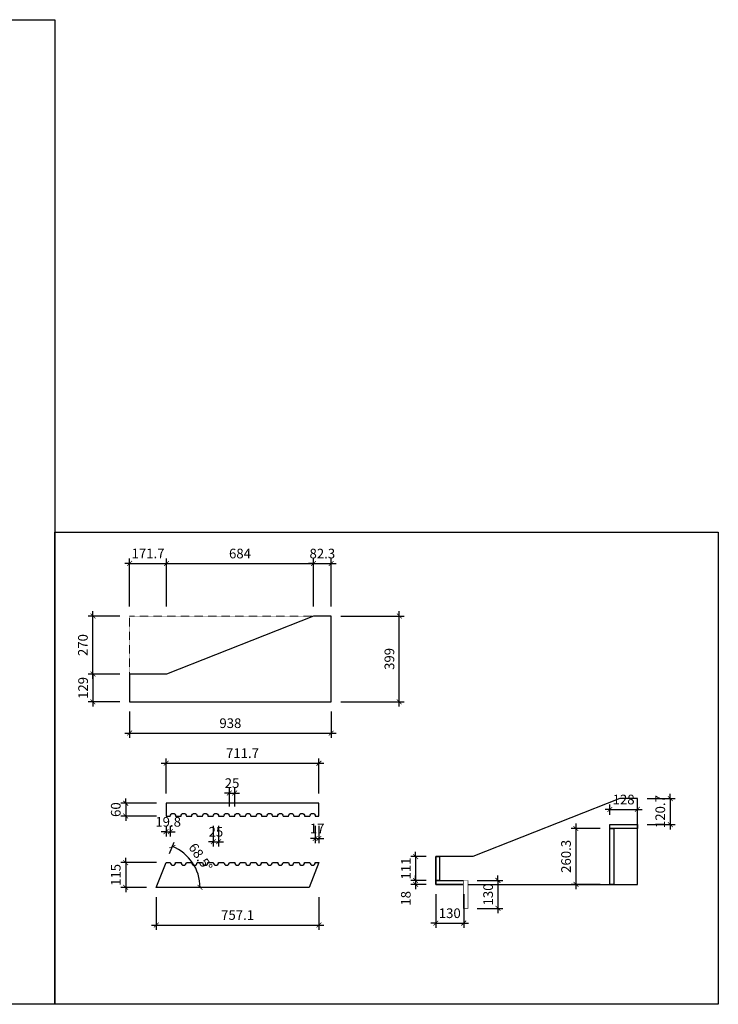
# Model space of a CAD drawing. Units: millimetres. Extents: x 340 to 10069, y 175 to 4757.
# Drawn here: x 6818 to 10069, y 175 to 4757 of the extents above; entities that cross this region are included whole.
import ezdxf

# ---------------------------------------------------------------- set-up
doc = ezdxf.new("R2010")
doc.units = ezdxf.units.MM
doc.set_wipeout_variables(frame=1)
doc.linetypes.add('ACANSTGL', pattern=[0.11811, 0.07874, -0.03937])
doc.layers.add('ZK40-02168A', color=7, linetype='Continuous')
doc.styles.add('GHS', font='stylu.ttf')
doc.dimstyles.new('20', dxfattribs={"dimscale": 45, "dimtxt": 1, "dimasz": 0.5, "dimexe": 0.5, "dimexo": 1, "dimgap": 0.5, "dimtad": 1, "dimdec": 1, "dimdsep": 46, "dimlunit": 6, "dimtxsty": 'GHS', "dimblk": 'ARCHTICK', "dimcen": 1, "dimdle": 0.5, "dimclrd": 8, "dimclre": 8, "dimclrt": 4, "dimadec": 1, "dimazin": 0, "dimtfac": 1, "dimtdec": 1, "dimtix": 1, "dimtmove": 2, "dimatfit": 3, "dimfxl": 1, "dimtolj": 1, "dimtzin": 0, "dimarcsym": 0})

# ---------------------------------------------------------------- blocks, each defined once
blk = doc.blocks.new('_ArchTick')
at = {"color": 0, "linetype": 'ByBlock', "const_width": 0.15}
blk.add_lwpolyline([(-0.5, -0.5), (0.5, 0.5)], dxfattribs=at)
blk = doc.blocks.new('*D154')
at = {"layer": 'Defpoints', "color": 0, "ltscale": 2, "transparency": 16777216}
for p in [(8211.1, 1296.9), (7499.4, 1110.8), (8211.1, 1110.8)]:
    blk.add_point(p, dxfattribs=at)
at = {"layer": 'ZK40-02168A', "color": 8, "lineweight": -2, "ltscale": 2, "transparency": 16777216}
for p, q in [((7476.9, 1296.9), (8233.6, 1296.9)), ((7499.4, 1155.8), (7499.4, 1319.4)), ((8211.1, 1155.8), (8211.1, 1319.4))]:
    blk.add_line(p, q, dxfattribs=at)
at = {"layer": 'ZK40-02168A', "color": 8, "lineweight": -2, "ltscale": 2, "transparency": 16777216, "xscale": 22.5, "yscale": 22.5, "zscale": 22.5, "rotation": 180}
blk.add_blockref('_ArchTick', (7499.4, 1296.9), dxfattribs=at)
at = {"layer": 'ZK40-02168A', "color": 8, "lineweight": -2, "ltscale": 2, "transparency": 16777216, "xscale": 22.5, "yscale": 22.5, "zscale": 22.5}
blk.add_blockref('_ArchTick', (8211.1, 1296.9), dxfattribs=at)
at = {"layer": 'ZK40-02168A', "color": 4, "lineweight": -3, "ltscale": 2, "transparency": 16777216, "insert": (7855.2, 1343.5), "char_height": 45, "attachment_point": 5, "style": 'GHS'}
blk.add_mtext('\\A1;711.7', dxfattribs=at)
blk = doc.blocks.new('*D155')
at = {"layer": 'Defpoints', "color": 0, "ltscale": 2, "transparency": 16777216}
for p in [(7499.4, 1110.8), (7311.6, 1050.8), (7499.4, 1050.8)]:
    blk.add_point(p, dxfattribs=at)
at = {"layer": 'ZK40-02168A', "color": 8, "lineweight": -2, "ltscale": 2, "transparency": 16777216}
for p, q in [((7454.4, 1110.8), (7289.1, 1110.8)), ((7311.6, 1110.8), (7311.6, 1133.3)), ((7311.6, 1110.8), (7311.6, 1050.8)), ((7454.4, 1050.8), (7289.1, 1050.8)), ((7311.6, 1050.8), (7311.6, 1028.3))]:
    blk.add_line(p, q, dxfattribs=at)
at = {"layer": 'ZK40-02168A', "color": 8, "lineweight": -2, "ltscale": 2, "transparency": 16777216, "xscale": 22.5, "yscale": 22.5, "zscale": 22.5}
for p, rotation in [((7311.6, 1110.8), 270), ((7311.6, 1050.8), 90)]:
    blk.add_blockref('_ArchTick', p, dxfattribs=dict(at, rotation=rotation))
at = {"layer": 'ZK40-02168A', "color": 4, "lineweight": -3, "ltscale": 2, "transparency": 16777216, "insert": (7265.6, 1080.8), "char_height": 45, "attachment_point": 5, "rotation": 90, "style": 'GHS'}
blk.add_mtext('\\A1;60', dxfattribs=at)
blk = doc.blocks.new('*D156')
at = {"layer": 'Defpoints', "color": 0, "ltscale": 2, "transparency": 16777216}
for p in [(7499.4, 834.2), (7311.6, 719.1), (7454, 719.1)]:
    blk.add_point(p, dxfattribs=at)
at = {"layer": 'ZK40-02168A', "color": 8, "lineweight": -2, "ltscale": 2, "transparency": 16777216}
for p, q in [((7454.4, 834.2), (7289.1, 834.2)), ((7311.6, 834.2), (7311.6, 856.7)), ((7311.6, 834.2), (7311.6, 719.1)), ((7409, 719.1), (7289.1, 719.1)), ((7311.6, 719.1), (7311.6, 696.6))]:
    blk.add_line(p, q, dxfattribs=at)
at = {"layer": 'ZK40-02168A', "color": 8, "lineweight": -2, "ltscale": 2, "transparency": 16777216, "xscale": 22.5, "yscale": 22.5, "zscale": 22.5}
for p, rotation in [((7311.6, 834.2), 270), ((7311.6, 719.1), 90)]:
    blk.add_blockref('_ArchTick', p, dxfattribs=dict(at, rotation=rotation))
at = {"layer": 'ZK40-02168A', "color": 4, "lineweight": -3, "ltscale": 2, "transparency": 16777216, "insert": (7265.6, 776.7), "char_height": 45, "attachment_point": 5, "rotation": 90, "style": 'GHS'}
blk.add_mtext('\\A1;115', dxfattribs=at)
blk = doc.blocks.new('*D157')
at = {"layer": 'Defpoints', "color": 0, "ltscale": 2, "transparency": 16777216}
for p in [(7499.4, 834.2), (7641.7, 798.1), (7454, 719.1), (7454, 719.1), (8165.7, 719.1)]:
    blk.add_point(p, dxfattribs=at)
at = {"layer": 'ZK40-02168A', "color": 8, "lineweight": -2, "ltscale": 2, "transparency": 16777216}
blk.add_line((7515.9, 876), (7537, 929.5), dxfattribs=at)
blk.add_arc((7454, 719.1), 203.7, 360, 68.459, dxfattribs=at)
at = {"layer": 'ZK40-02168A', "color": 8, "lineweight": -2, "ltscale": 2, "transparency": 16777216, "xscale": 22.5, "yscale": 22.5, "zscale": 22.5}
for p, rotation in [((7528.8, 908.6), 158.4590240813239), ((7657.7, 719.1), 269.9999999999625)]:
    blk.add_blockref('_ArchTick', p, dxfattribs=dict(at, rotation=rotation))
at = {"layer": 'ZK40-02168A', "color": 4, "lineweight": -3, "ltscale": 2, "transparency": 16777216, "insert": (7660.4, 859.6), "char_height": 45, "attachment_point": 5, "rotation": 304.2295, "style": 'GHS'}
blk.add_mtext('\\A1;68.5°', dxfattribs=at)
blk = doc.blocks.new('*D158')
at = {"layer": 'Defpoints', "color": 0, "ltscale": 2, "transparency": 16777216}
for p in [(7454, 719.1), (8211.1, 719.1), (8211.1, 543.7)]:
    blk.add_point(p, dxfattribs=at)
at = {"layer": 'ZK40-02168A', "color": 8, "lineweight": -2, "ltscale": 2, "transparency": 16777216}
for p, q in [((7454, 674.1), (7454, 521.2)), ((8211.1, 674.1), (8211.1, 521.2)), ((7431.5, 543.7), (8233.6, 543.7))]:
    blk.add_line(p, q, dxfattribs=at)
at = {"layer": 'ZK40-02168A', "color": 8, "lineweight": -2, "ltscale": 2, "transparency": 16777216, "xscale": 22.5, "yscale": 22.5, "zscale": 22.5, "rotation": 180}
blk.add_blockref('_ArchTick', (7454, 543.7), dxfattribs=at)
at = {"layer": 'ZK40-02168A', "color": 8, "lineweight": -2, "ltscale": 2, "transparency": 16777216, "xscale": 22.5, "yscale": 22.5, "zscale": 22.5}
blk.add_blockref('_ArchTick', (8211.1, 543.7), dxfattribs=at)
at = {"layer": 'ZK40-02168A', "color": 4, "lineweight": -3, "ltscale": 2, "transparency": 16777216, "insert": (7832.5, 590.3), "char_height": 45, "attachment_point": 5, "style": 'GHS'}
blk.add_mtext('\\A1;757.1', dxfattribs=at)
blk = doc.blocks.new('*D159')
at = {"layer": 'Defpoints', "color": 0, "ltscale": 2, "transparency": 16777216}
for p in [(8267.9, 1981.6), (8584.7, 1981.6), (8267.9, 1582.6)]:
    blk.add_point(p, dxfattribs=at)
at = {"layer": 'ZK40-02168A', "color": 8, "lineweight": -2, "ltscale": 2, "transparency": 16777216}
for p, q in [((8312.9, 1981.6), (8607.2, 1981.6)), ((8584.7, 1560.1), (8584.7, 2004.1)), ((8312.9, 1582.6), (8607.2, 1582.6))]:
    blk.add_line(p, q, dxfattribs=at)
at = {"layer": 'ZK40-02168A', "color": 8, "lineweight": -2, "ltscale": 2, "transparency": 16777216, "xscale": 22.5, "yscale": 22.5, "zscale": 22.5}
for p, rotation in [((8584.7, 1981.6), 90), ((8584.7, 1582.6), 270)]:
    blk.add_blockref('_ArchTick', p, dxfattribs=dict(at, rotation=rotation))
at = {"layer": 'ZK40-02168A', "color": 4, "lineweight": -3, "ltscale": 2, "transparency": 16777216, "insert": (8538.9, 1782.1), "char_height": 45, "attachment_point": 5, "rotation": 90, "style": 'GHS'}
blk.add_mtext('\\A1;399', dxfattribs=at)
blk = doc.blocks.new('*D160')
at = {"layer": 'Defpoints', "color": 0, "ltscale": 2, "transparency": 16777216}
for p in [(7329.9, 1711.6), (7159.3, 1582.6), (7329.9, 1582.6)]:
    blk.add_point(p, dxfattribs=at)
at = {"layer": 'ZK40-02168A', "color": 8, "lineweight": -2, "ltscale": 2, "transparency": 16777216}
for p, q in [((7284.9, 1711.6), (7136.8, 1711.6)), ((7159.3, 1711.6), (7159.3, 1734.1)), ((7159.3, 1711.6), (7159.3, 1582.6)), ((7284.9, 1582.6), (7136.8, 1582.6)), ((7159.3, 1582.6), (7159.3, 1560.1))]:
    blk.add_line(p, q, dxfattribs=at)
at = {"layer": 'ZK40-02168A', "color": 8, "lineweight": -2, "ltscale": 2, "transparency": 16777216, "xscale": 22.5, "yscale": 22.5, "zscale": 22.5}
for p, rotation in [((7159.3, 1711.6), 270), ((7159.3, 1582.6), 90)]:
    blk.add_blockref('_ArchTick', p, dxfattribs=dict(at, rotation=rotation))
at = {"layer": 'ZK40-02168A', "color": 4, "lineweight": -3, "ltscale": 2, "transparency": 16777216, "insert": (7113.5, 1647.1), "char_height": 45, "attachment_point": 5, "rotation": 90, "style": 'GHS'}
blk.add_mtext('\\A1;129', dxfattribs=at)
blk = doc.blocks.new('*D161')
at = {"layer": 'Defpoints', "color": 0, "ltscale": 2, "transparency": 16777216}
for p in [(7329.9, 1582.6), (8267.9, 1582.6), (8267.9, 1437.3)]:
    blk.add_point(p, dxfattribs=at)
at = {"layer": 'ZK40-02168A', "color": 8, "lineweight": -2, "ltscale": 2, "transparency": 16777216}
for p, q in [((7329.9, 1537.6), (7329.9, 1414.8)), ((8267.9, 1537.6), (8267.9, 1414.8)), ((7307.4, 1437.3), (8290.4, 1437.3))]:
    blk.add_line(p, q, dxfattribs=at)
at = {"layer": 'ZK40-02168A', "color": 8, "lineweight": -2, "ltscale": 2, "transparency": 16777216, "xscale": 22.5, "yscale": 22.5, "zscale": 22.5, "rotation": 180}
blk.add_blockref('_ArchTick', (7329.9, 1437.3), dxfattribs=at)
at = {"layer": 'ZK40-02168A', "color": 8, "lineweight": -2, "ltscale": 2, "transparency": 16777216, "xscale": 22.5, "yscale": 22.5, "zscale": 22.5}
blk.add_blockref('_ArchTick', (8267.9, 1437.3), dxfattribs=at)
at = {"layer": 'ZK40-02168A', "color": 4, "lineweight": -3, "ltscale": 2, "transparency": 16777216, "insert": (7798.9, 1483.1), "char_height": 45, "attachment_point": 5, "style": 'GHS'}
blk.add_mtext('\\A1;938', dxfattribs=at)
blk = doc.blocks.new('*D162')
at = {"layer": 'Defpoints', "color": 0, "ltscale": 2, "transparency": 16777216}
for p in [(8754.8, 862), (8661, 751), (8754.8, 751)]:
    blk.add_point(p, dxfattribs=at)
at = {"layer": 'ZK40-02168A', "color": 8, "lineweight": -2, "ltscale": 2, "transparency": 16777216}
for p, q in [((8661, 862), (8661, 884.5)), ((8709.8, 862), (8638.5, 862)), ((8661, 862), (8661, 751)), ((8709.8, 751), (8638.5, 751)), ((8661, 751), (8661, 728.5))]:
    blk.add_line(p, q, dxfattribs=at)
at = {"layer": 'ZK40-02168A', "color": 8, "lineweight": -2, "ltscale": 2, "transparency": 16777216, "xscale": 22.5, "yscale": 22.5, "zscale": 22.5}
for p, rotation in [((8661, 862), 270), ((8661, 751), 90)]:
    blk.add_blockref('_ArchTick', p, dxfattribs=dict(at, rotation=rotation))
at = {"layer": 'ZK40-02168A', "color": 4, "lineweight": -3, "ltscale": 2, "transparency": 16777216, "insert": (8615.8, 806.5), "char_height": 45, "attachment_point": 5, "rotation": 90, "style": 'GHS'}
blk.add_mtext('\\A1;111', dxfattribs=at)
blk = doc.blocks.new('*D163')
at = {"layer": 'Defpoints', "color": 0, "ltscale": 2, "transparency": 16777216}
for p in [(8754.8, 751), (8661, 733), (8754.8, 733)]:
    blk.add_point(p, dxfattribs=at)
at = {"layer": 'ZK40-02168A', "color": 8, "lineweight": -2, "ltscale": 2, "transparency": 16777216}
for p, q in [((8709.8, 751), (8638.5, 751)), ((8661, 751), (8661, 773.5)), ((8661, 751), (8661, 733)), ((8709.8, 733), (8638.5, 733)), ((8661, 733), (8661, 710.5))]:
    blk.add_line(p, q, dxfattribs=at)
at = {"layer": 'ZK40-02168A', "color": 8, "lineweight": -2, "ltscale": 2, "transparency": 16777216, "xscale": 22.5, "yscale": 22.5, "zscale": 22.5}
for p, rotation in [((8661, 751), 270), ((8661, 733), 90)]:
    blk.add_blockref('_ArchTick', p, dxfattribs=dict(at, rotation=rotation))
at = {"layer": 'ZK40-02168A', "color": 4, "lineweight": -3, "ltscale": 2, "transparency": 16777216, "insert": (8615.3, 667.9), "char_height": 45, "attachment_point": 5, "rotation": 90, "style": 'GHS'}
blk.add_mtext('\\A1;18', dxfattribs=at)
blk = doc.blocks.new('*D164')
at = {"layer": 'Defpoints', "color": 0, "ltscale": 2, "transparency": 16777216}
for p in [(8902.8, 751), (8902.8, 621), (9044.2, 621)]:
    blk.add_point(p, dxfattribs=at)
at = {"layer": 'ZK40-02168A', "color": 8, "lineweight": -2, "ltscale": 2, "transparency": 16777216}
for p, q in [((8947.8, 751), (9066.7, 751)), ((9044.2, 751), (9044.2, 773.5)), ((9044.2, 751), (9044.2, 621)), ((8947.8, 621), (9066.7, 621)), ((9044.2, 621), (9044.2, 598.5))]:
    blk.add_line(p, q, dxfattribs=at)
at = {"layer": 'ZK40-02168A', "color": 8, "lineweight": -2, "ltscale": 2, "transparency": 16777216, "xscale": 22.5, "yscale": 22.5, "zscale": 22.5}
for p, rotation in [((9044.2, 751), 270), ((9044.2, 621), 90)]:
    blk.add_blockref('_ArchTick', p, dxfattribs=dict(at, rotation=rotation))
at = {"layer": 'ZK40-02168A', "color": 4, "lineweight": -3, "ltscale": 2, "transparency": 16777216, "insert": (8998.2, 686), "char_height": 45, "attachment_point": 5, "rotation": 90, "style": 'GHS'}
blk.add_mtext('\\A1;130', dxfattribs=at)
blk = doc.blocks.new('*D165')
at = {"layer": 'Defpoints', "color": 0, "ltscale": 2, "transparency": 16777216}
for p in [(8754.8, 733), (8884.8, 733), (8884.8, 552.7)]:
    blk.add_point(p, dxfattribs=at)
at = {"layer": 'ZK40-02168A', "color": 8, "lineweight": -2, "ltscale": 2, "transparency": 16777216}
for p, q in [((8754.8, 688), (8754.8, 530.2)), ((8884.8, 688), (8884.8, 530.2)), ((8754.8, 552.7), (8732.3, 552.7)), ((8754.8, 552.7), (8884.8, 552.7)), ((8884.8, 552.7), (8907.3, 552.7))]:
    blk.add_line(p, q, dxfattribs=at)
at = {"layer": 'ZK40-02168A', "color": 8, "lineweight": -2, "ltscale": 2, "transparency": 16777216, "xscale": 22.5, "yscale": 22.5, "zscale": 22.5}
blk.add_blockref('_ArchTick', (8754.8, 552.7), dxfattribs=at)
at = {"layer": 'ZK40-02168A', "color": 8, "lineweight": -2, "ltscale": 2, "transparency": 16777216, "xscale": 22.5, "yscale": 22.5, "zscale": 22.5, "rotation": 180}
blk.add_blockref('_ArchTick', (8884.8, 552.7), dxfattribs=at)
at = {"layer": 'ZK40-02168A', "color": 4, "lineweight": -3, "ltscale": 2, "transparency": 16777216, "insert": (8819.8, 598.7), "char_height": 45, "attachment_point": 5, "style": 'GHS'}
blk.add_mtext('\\A1;130', dxfattribs=at)
blk = doc.blocks.new('*D166')
at = {"layer": 'Defpoints', "color": 0, "ltscale": 2, "transparency": 16777216}
for p in [(9692.8, 1082), (9564.8, 1011.3), (9692.8, 1011.3)]:
    blk.add_point(p, dxfattribs=at)
at = {"layer": 'ZK40-02168A', "color": 8, "lineweight": -2, "ltscale": 2, "transparency": 16777216}
for p, q in [((9564.8, 1056.3), (9564.8, 1104.5)), ((9692.8, 1056.3), (9692.8, 1104.5)), ((9564.8, 1082), (9542.3, 1082)), ((9564.8, 1082), (9692.8, 1082)), ((9692.8, 1082), (9715.3, 1082))]:
    blk.add_line(p, q, dxfattribs=at)
at = {"layer": 'ZK40-02168A', "color": 8, "lineweight": -2, "ltscale": 2, "transparency": 16777216, "xscale": 22.5, "yscale": 22.5, "zscale": 22.5}
blk.add_blockref('_ArchTick', (9564.8, 1082), dxfattribs=at)
at = {"layer": 'ZK40-02168A', "color": 8, "lineweight": -2, "ltscale": 2, "transparency": 16777216, "xscale": 22.5, "yscale": 22.5, "zscale": 22.5, "rotation": 180}
blk.add_blockref('_ArchTick', (9692.8, 1082), dxfattribs=at)
at = {"layer": 'ZK40-02168A', "color": 4, "lineweight": -3, "ltscale": 2, "transparency": 16777216, "insert": (9628.8, 1127.8), "char_height": 45, "attachment_point": 5, "style": 'GHS'}
blk.add_mtext('\\A1;128', dxfattribs=at)
blk = doc.blocks.new('*D167')
at = {"layer": 'Defpoints', "color": 0, "ltscale": 2, "transparency": 16777216}
for p in [(9564.8, 993.3), (9406.8, 733), (9564.8, 733)]:
    blk.add_point(p, dxfattribs=at)
at = {"layer": 'ZK40-02168A', "color": 8, "lineweight": -2, "ltscale": 2, "transparency": 16777216}
for p, q in [((9406.8, 1015.8), (9406.8, 710.5)), ((9519.8, 993.3), (9384.3, 993.3)), ((9519.8, 733), (9384.3, 733))]:
    blk.add_line(p, q, dxfattribs=at)
at = {"layer": 'ZK40-02168A', "color": 8, "lineweight": -2, "ltscale": 2, "transparency": 16777216, "xscale": 22.5, "yscale": 22.5, "zscale": 22.5}
for p, rotation in [((9406.8, 993.3), 90), ((9406.8, 733), 270)]:
    blk.add_blockref('_ArchTick', p, dxfattribs=dict(at, rotation=rotation))
at = {"layer": 'ZK40-02168A', "color": 4, "lineweight": -3, "ltscale": 2, "transparency": 16777216, "insert": (9360.8, 863.2), "char_height": 45, "attachment_point": 5, "rotation": 90, "style": 'GHS'}
blk.add_mtext('\\A1;260.3', dxfattribs=at)
blk = doc.blocks.new('*D168')
at = {"layer": 'Defpoints', "color": 0, "ltscale": 2, "transparency": 16777216}
for p in [(7499.4, 1050.8), (7519.1, 1050.8), (7519.1, 978.1)]:
    blk.add_point(p, dxfattribs=at)
at = {"layer": 'ZK40-02168A', "color": 8, "lineweight": -2, "ltscale": 2, "transparency": 16777216}
for p, q in [((7499.4, 978.1), (7476.9, 978.1)), ((7499.4, 1005.8), (7499.4, 955.6)), ((7499.4, 978.1), (7519.1, 978.1)), ((7519.1, 1005.8), (7519.1, 955.6)), ((7519.1, 978.1), (7541.6, 978.1))]:
    blk.add_line(p, q, dxfattribs=at)
at = {"layer": 'ZK40-02168A', "color": 8, "lineweight": -2, "ltscale": 2, "transparency": 16777216, "xscale": 22.5, "yscale": 22.5, "zscale": 22.5}
blk.add_blockref('_ArchTick', (7499.4, 978.1), dxfattribs=at)
at = {"layer": 'ZK40-02168A', "color": 8, "lineweight": -2, "ltscale": 2, "transparency": 16777216, "xscale": 22.5, "yscale": 22.5, "zscale": 22.5, "rotation": 180}
blk.add_blockref('_ArchTick', (7519.1, 978.1), dxfattribs=at)
at = {"layer": 'ZK40-02168A', "color": 4, "lineweight": -3, "ltscale": 2, "transparency": 16777216, "insert": (7509.3, 1023.9), "char_height": 45, "attachment_point": 5, "style": 'GHS'}
blk.add_mtext('\\A1;19.8', dxfattribs=at)
blk = doc.blocks.new('*D169')
at = {"layer": 'Defpoints', "color": 0, "ltscale": 2, "transparency": 16777216}
for p in [(8194.1, 1050.8), (8211.1, 1050.8), (8211.1, 946.5)]:
    blk.add_point(p, dxfattribs=at)
at = {"layer": 'ZK40-02168A', "color": 8, "lineweight": -2, "ltscale": 2, "transparency": 16777216}
for p, q in [((8194.1, 1005.8), (8194.1, 924)), ((8211.1, 1005.8), (8211.1, 924)), ((8194.1, 946.5), (8171.6, 946.5)), ((8194.1, 946.5), (8211.1, 946.5)), ((8211.1, 946.5), (8233.6, 946.5))]:
    blk.add_line(p, q, dxfattribs=at)
at = {"layer": 'ZK40-02168A', "color": 8, "lineweight": -2, "ltscale": 2, "transparency": 16777216, "xscale": 22.5, "yscale": 22.5, "zscale": 22.5}
blk.add_blockref('_ArchTick', (8194.1, 946.5), dxfattribs=at)
at = {"layer": 'ZK40-02168A', "color": 8, "lineweight": -2, "ltscale": 2, "transparency": 16777216, "xscale": 22.5, "yscale": 22.5, "zscale": 22.5, "rotation": 180}
blk.add_blockref('_ArchTick', (8211.1, 946.5), dxfattribs=at)
at = {"layer": 'ZK40-02168A', "color": 4, "lineweight": -3, "ltscale": 2, "transparency": 16777216, "insert": (8202.6, 993.1), "char_height": 45, "attachment_point": 5, "style": 'GHS'}
blk.add_mtext('\\A1;17', dxfattribs=at)
blk = doc.blocks.new('*D171')
at = {"layer": 'Defpoints', "color": 0, "ltscale": 2, "transparency": 16777216}
for p in [(8267.9, 2226.6), (8185.6, 1981.6), (8267.9, 1981.6)]:
    blk.add_point(p, dxfattribs=at)
at = {"layer": 'ZK40-02168A', "color": 8, "lineweight": -2, "ltscale": 2, "transparency": 16777216}
for p, q in [((8185.6, 2026.6), (8185.6, 2249.1)), ((8267.9, 2026.6), (8267.9, 2249.1)), ((8185.6, 2226.6), (8163.1, 2226.6)), ((8185.6, 2226.6), (8267.9, 2226.6)), ((8267.9, 2226.6), (8290.4, 2226.6))]:
    blk.add_line(p, q, dxfattribs=at)
at = {"layer": 'ZK40-02168A', "color": 8, "lineweight": -2, "ltscale": 2, "transparency": 16777216, "xscale": 22.5, "yscale": 22.5, "zscale": 22.5}
blk.add_blockref('_ArchTick', (8185.6, 2226.6), dxfattribs=at)
at = {"layer": 'ZK40-02168A', "color": 8, "lineweight": -2, "ltscale": 2, "transparency": 16777216, "xscale": 22.5, "yscale": 22.5, "zscale": 22.5, "rotation": 180}
blk.add_blockref('_ArchTick', (8267.9, 2226.6), dxfattribs=at)
at = {"layer": 'ZK40-02168A', "color": 4, "lineweight": -3, "ltscale": 2, "transparency": 16777216, "insert": (8226.8, 2272.4), "char_height": 45, "attachment_point": 5, "style": 'GHS'}
blk.add_mtext('\\A1;82.3', dxfattribs=at)
blk = doc.blocks.new('*D172')
at = {"layer": 'Defpoints', "color": 0, "ltscale": 2, "transparency": 16777216}
for p in [(7159.3, 1981.6), (7329.9, 1981.6), (7329.9, 1711.6)]:
    blk.add_point(p, dxfattribs=at)
at = {"layer": 'ZK40-02168A', "color": 8, "lineweight": -2, "ltscale": 2, "transparency": 16777216}
for p, q in [((7284.9, 1981.6), (7136.8, 1981.6)), ((7159.3, 1689.1), (7159.3, 2004.1)), ((7284.9, 1711.6), (7136.8, 1711.6))]:
    blk.add_line(p, q, dxfattribs=at)
at = {"layer": 'ZK40-02168A', "color": 8, "lineweight": -2, "ltscale": 2, "transparency": 16777216, "xscale": 22.5, "yscale": 22.5, "zscale": 22.5}
for p, rotation in [((7159.3, 1981.6), 90), ((7159.3, 1711.6), 270)]:
    blk.add_blockref('_ArchTick', p, dxfattribs=dict(at, rotation=rotation))
at = {"layer": 'ZK40-02168A', "color": 4, "lineweight": -3, "ltscale": 2, "transparency": 16777216, "insert": (7112.5, 1846.6), "char_height": 45, "attachment_point": 5, "rotation": 90, "style": 'GHS'}
blk.add_mtext('\\A1;270', dxfattribs=at)
blk = doc.blocks.new('*D173')
at = {"layer": 'Defpoints', "color": 0, "ltscale": 2, "transparency": 16777216}
for p in [(7501.6, 2226.6), (7329.9, 1981.6), (7501.6, 1981.6)]:
    blk.add_point(p, dxfattribs=at)
at = {"layer": 'ZK40-02168A', "color": 8, "lineweight": -2, "ltscale": 2, "transparency": 16777216}
for p, q in [((7329.9, 2026.6), (7329.9, 2249.1)), ((7501.6, 2026.6), (7501.6, 2249.1)), ((7329.9, 2226.6), (7307.4, 2226.6)), ((7329.9, 2226.6), (7501.6, 2226.6)), ((7501.6, 2226.6), (7524.1, 2226.6))]:
    blk.add_line(p, q, dxfattribs=at)
at = {"layer": 'ZK40-02168A', "color": 8, "lineweight": -2, "ltscale": 2, "transparency": 16777216, "xscale": 22.5, "yscale": 22.5, "zscale": 22.5}
blk.add_blockref('_ArchTick', (7329.9, 2226.6), dxfattribs=at)
at = {"layer": 'ZK40-02168A', "color": 8, "lineweight": -2, "ltscale": 2, "transparency": 16777216, "xscale": 22.5, "yscale": 22.5, "zscale": 22.5, "rotation": 180}
blk.add_blockref('_ArchTick', (7501.6, 2226.6), dxfattribs=at)
at = {"layer": 'ZK40-02168A', "color": 4, "lineweight": -3, "ltscale": 2, "transparency": 16777216, "insert": (7415.8, 2273.2), "char_height": 45, "attachment_point": 5, "style": 'GHS'}
blk.add_mtext('\\A1;171.7', dxfattribs=at)
blk = doc.blocks.new('*D174')
at = {"layer": 'Defpoints', "color": 0, "ltscale": 2, "transparency": 16777216}
for p in [(8185.6, 2226.6), (7501.6, 1981.6), (8185.6, 1981.6)]:
    blk.add_point(p, dxfattribs=at)
at = {"layer": 'ZK40-02168A', "color": 8, "lineweight": -2, "ltscale": 2, "transparency": 16777216}
for p, q in [((7501.6, 2026.6), (7501.6, 2249.1)), ((8185.6, 2026.6), (8185.6, 2249.1)), ((7479.1, 2226.6), (8208.1, 2226.6))]:
    blk.add_line(p, q, dxfattribs=at)
at = {"layer": 'ZK40-02168A', "color": 8, "lineweight": -2, "ltscale": 2, "transparency": 16777216, "xscale": 22.5, "yscale": 22.5, "zscale": 22.5, "rotation": 180}
blk.add_blockref('_ArchTick', (7501.6, 2226.6), dxfattribs=at)
at = {"layer": 'ZK40-02168A', "color": 8, "lineweight": -2, "ltscale": 2, "transparency": 16777216, "xscale": 22.5, "yscale": 22.5, "zscale": 22.5}
blk.add_blockref('_ArchTick', (8185.6, 2226.6), dxfattribs=at)
at = {"layer": 'ZK40-02168A', "color": 4, "lineweight": -3, "ltscale": 2, "transparency": 16777216, "insert": (7843.6, 2272.6), "char_height": 45, "attachment_point": 5, "style": 'GHS'}
blk.add_mtext('\\A1;684', dxfattribs=at)
blk = doc.blocks.new('*D179')
at = {"layer": 'Defpoints', "color": 0, "ltscale": 2, "transparency": 16777216}
for p in [(7719.1, 1050.8), (7744.1, 1050.8), (7744.1, 931.6)]:
    blk.add_point(p, dxfattribs=at)
at = {"layer": 'ZK40-02168A', "color": 8, "lineweight": -2, "ltscale": 2, "transparency": 16777216}
for p, q in [((7719.1, 1005.8), (7719.1, 909.1)), ((7744.1, 1005.8), (7744.1, 909.1)), ((7719.1, 931.6), (7696.6, 931.6)), ((7719.1, 931.6), (7744.1, 931.6)), ((7744.1, 931.6), (7766.6, 931.6))]:
    blk.add_line(p, q, dxfattribs=at)
at = {"layer": 'ZK40-02168A', "color": 8, "lineweight": -2, "ltscale": 2, "transparency": 16777216, "xscale": 22.5, "yscale": 22.5, "zscale": 22.5}
blk.add_blockref('_ArchTick', (7719.1, 931.6), dxfattribs=at)
at = {"layer": 'ZK40-02168A', "color": 8, "lineweight": -2, "ltscale": 2, "transparency": 16777216, "xscale": 22.5, "yscale": 22.5, "zscale": 22.5, "rotation": 180}
blk.add_blockref('_ArchTick', (7744.1, 931.6), dxfattribs=at)
at = {"layer": 'ZK40-02168A', "color": 4, "lineweight": -3, "ltscale": 2, "transparency": 16777216, "insert": (7731.6, 977.6), "char_height": 45, "attachment_point": 5, "style": 'GHS'}
blk.add_mtext('\\A1;25', dxfattribs=at)
blk = doc.blocks.new('*D180')
at = {"layer": 'Defpoints', "color": 0, "ltscale": 2, "transparency": 16777216}
for p in [(7819.1, 1158.1), (7794.1, 1050.8), (7819.1, 1050.8)]:
    blk.add_point(p, dxfattribs=at)
at = {"layer": 'ZK40-02168A', "color": 8, "lineweight": -2, "ltscale": 2, "transparency": 16777216}
for p, q in [((7794.1, 1158.1), (7771.6, 1158.1)), ((7794.1, 1095.8), (7794.1, 1180.6)), ((7794.1, 1158.1), (7819.1, 1158.1)), ((7819.1, 1095.8), (7819.1, 1180.6)), ((7819.1, 1158.1), (7841.6, 1158.1))]:
    blk.add_line(p, q, dxfattribs=at)
at = {"layer": 'ZK40-02168A', "color": 8, "lineweight": -2, "ltscale": 2, "transparency": 16777216, "xscale": 22.5, "yscale": 22.5, "zscale": 22.5}
blk.add_blockref('_ArchTick', (7794.1, 1158.1), dxfattribs=at)
at = {"layer": 'ZK40-02168A', "color": 8, "lineweight": -2, "ltscale": 2, "transparency": 16777216, "xscale": 22.5, "yscale": 22.5, "zscale": 22.5, "rotation": 180}
blk.add_blockref('_ArchTick', (7819.1, 1158.1), dxfattribs=at)
at = {"layer": 'ZK40-02168A', "color": 4, "lineweight": -3, "ltscale": 2, "transparency": 16777216, "insert": (7806.6, 1204.1), "char_height": 45, "attachment_point": 5, "style": 'GHS'}
blk.add_mtext('\\A1;25', dxfattribs=at)
blk = doc.blocks.new('*D187')
at = {"layer": 'Defpoints', "color": 0, "ltscale": 2, "transparency": 16777216}
for p in [(9692.8, 1132), (9692.8, 1011.3), (9846.1, 1011.3)]:
    blk.add_point(p, dxfattribs=at)
at = {"layer": 'ZK40-02168A', "color": 8, "lineweight": -2, "ltscale": 2, "transparency": 16777216}
for p, q in [((9846.1, 1132), (9846.1, 1154.5)), ((9737.8, 1132), (9868.6, 1132)), ((9846.1, 1132), (9846.1, 1011.3)), ((9737.8, 1011.3), (9868.6, 1011.3)), ((9846.1, 1011.3), (9846.1, 988.8))]:
    blk.add_line(p, q, dxfattribs=at)
at = {"layer": 'ZK40-02168A', "color": 8, "lineweight": -2, "ltscale": 2, "transparency": 16777216, "xscale": 22.5, "yscale": 22.5, "zscale": 22.5}
for p, rotation in [((9846.1, 1132), 270), ((9846.1, 1011.3), 90)]:
    blk.add_blockref('_ArchTick', p, dxfattribs=dict(at, rotation=rotation))
at = {"layer": 'ZK40-02168A', "color": 4, "lineweight": -3, "ltscale": 2, "transparency": 16777216, "insert": (9799.4, 1071.7), "char_height": 45, "attachment_point": 5, "rotation": 90, "style": 'GHS'}
blk.add_mtext('\\A1;120.7', dxfattribs=at)

msp = doc.modelspace()

# ---------------------------------------------------------------- linework, layer by layer
at = {"layer": 'ZK40-02168A', "color": 8, "linetype": 'ACANSTGL', "lineweight": 5, "ltscale": 2}
for p in [(7329.93, 1711.58), (8185.63, 1981.58)]:
    msp.add_line(p, (7329.93, 1981.58), dxfattribs=at)
at = {"layer": 'ZK40-02168A', "color": 7, "lineweight": -3, "ltscale": 2}
msp.add_lwpolyline([(339.55, 4756.94), (6982.04, 4756.94), (6982.04, 174.79), (339.55, 174.79)], close=True, dxfattribs=at)
at = {"layer": 'ZK40-02168A', "color": 31, "lineweight": -3, "ltscale": 2}
for points in [[(7459.93, 1582.58), (8267.93, 1582.58), (8267.93, 1981.58), (8185.63, 1981.58), (7501.63, 1711.58), (7329.93, 1711.58), (7329.93, 1582.58), (7459.93, 1582.58)], [(8884.78, 733.03), (9692.78, 733.03), (9692.78, 1132.03), (9610.49, 1132.03), (8926.49, 862.03), (8754.78, 862.03), (8754.78, 733.03), (8884.78, 733.03)]]:
    msp.add_lwpolyline(points, dxfattribs=at)
for points in [[(7869.15, 1050.83, -1), (7894.15, 1050.83), (7919.15, 1050.83, -1), (7944.15, 1050.83), (7969.15, 1050.83, -1), (7994.15, 1050.83), (8019.15, 1050.83, -1), (8044.15, 1050.83), (8069.15, 1050.83, -1), (8094.15, 1050.83), (8119.15, 1050.83, -1), (8144.15, 1050.83), (8169.15, 1050.83, -1), (8194.15, 1050.83), (8211.1, 1050.83), (8211.1, 1110.83), (7499.39, 1110.83), (7499.39, 1050.83), (7519.15, 1050.83, -1), (7544.15, 1050.83), (7569.15, 1050.83, -1), (7594.15, 1050.83), (7619.15, 1050.83, -1), (7644.15, 1050.83), (7669.15, 1050.83, -1), (7694.15, 1050.83), (7719.15, 1050.83, -1), (7744.15, 1050.83), (7769.15, 1050.83, -1), (7794.15, 1050.83), (7819.15, 1050.83, -1), (7844.15, 1050.83)], [(7869.15, 834.18, 1), (7894.15, 834.18), (7919.15, 834.18, 1), (7944.15, 834.18), (7969.15, 834.18, 1), (7994.15, 834.18), (8019.15, 834.18, 1), (8044.15, 834.18), (8069.15, 834.18, 1), (8094.15, 834.18), (8119.15, 834.18, 1), (8144.15, 834.18), (8169.15, 834.18, 1), (8194.15, 834.18), (8211.1, 834.18), (8165.7, 719.15), (7453.99, 719.15), (7499.39, 834.18), (7519.15, 834.18, 1), (7544.15, 834.18), (7569.15, 834.18, 1), (7594.15, 834.18), (7619.15, 834.18, 1), (7644.15, 834.18), (7669.15, 834.18, 1), (7694.15, 834.18), (7719.15, 834.18, 1), (7744.15, 834.18), (7769.15, 834.18, 1), (7794.15, 834.18), (7819.15, 834.18, 1), (7844.15, 834.18)]]:
    msp.add_lwpolyline(points, format="xyb", close=True, dxfattribs=at)
for points in [[(9564.78, 1011.34), (9692.78, 1011.34), (9692.78, 993.34), (9564.78, 993.34)], [(9564.28, 733.03), (9564.78, 993.34), (9582.78, 993.34), (9582.78, 733.03)], [(8754.78, 751.03), (8754.78, 862.03), (8772.78, 862.03), (8772.78, 751.03)], [(8754.78, 751.03), (8884.78, 751.03), (8884.78, 733.03), (8754.78, 733.03)], [(8884.78, 621.03), (8884.78, 751.03), (8902.78, 751.03), (8902.78, 621.03)]]:
    msp.add_lwpolyline(points, close=True, dxfattribs=at)

# ---------------------------------------------------------------- dimensions: what is measured, and where the dimension line sits
for base, p1, p2, picture, middle in [((7501.63, 2226.55), (7329.93, 1981.58), (7501.63, 1981.58), '*D173', (7415.78, 2273.17)), ((8185.63, 2226.55), (7501.63, 1981.58), (8185.63, 1981.58), '*D174', (7843.63, 2272.56)), ((7819.15, 1158.13), (7794.15, 1050.83), (7819.15, 1050.83), '*D180', (7806.65, 1204.11)), ((7744.15, 931.61), (7719.15, 1050.83), (7744.15, 1050.83), '*D179', (7731.65, 977.58))]:
    dim = msp.add_linear_dim(base=base, p1=p1, p2=p2, dimstyle='20', dxfattribs=at)
    dim.commit()
    dim.dimension.update_dxf_attribs({"geometry": picture, "text_midpoint": middle})
at = {"layer": 'ZK40-02168A', "color": 7, "lineweight": -3, "ltscale": 2}
for base, p1, p2, picture, middle in [((8267.93, 2226.55), (8185.63, 1981.58), (8267.93, 1981.58), '*D171', (8226.78, 2272.36)), ((8267.93, 1437.32), (7329.93, 1582.58), (8267.93, 1582.58), '*D161', (7798.93, 1483.13)), ((8211.1, 1296.9), (7499.39, 1110.83), (8211.1, 1110.83), '*D154', (7855.25, 1343.51)), ((9692.78, 1082.02), (9564.78, 1011.34), (9692.78, 1011.34), '*D166', (9628.78, 1127.8)), ((7519.15, 978.1), (7499.39, 1050.83), (7519.15, 1050.83), '*D168', (7509.27, 1023.87)), ((8211.1025, 946.5083), (8194.146, 1050.8346), (8211.1025, 1050.8346), '*D169', (8202.6243, 993.1225)), ((8211.1, 543.71), (7453.99, 719.15), (8211.1, 719.15), '*D158', (7832.54, 590.32))]:
    dim = msp.add_linear_dim(base=base, p1=p1, p2=p2, dimstyle='20', dxfattribs=at)
    dim.commit()
    dim.dimension.update_dxf_attribs({"geometry": picture, "text_midpoint": middle})
at = {"layer": 'ZK40-02168A', "color": 31, "lineweight": -3, "ltscale": 2}
for base, p1, p2, picture, middle in [((7159.26, 1981.58), (7329.93, 1711.58), (7329.93, 1981.58), '*D172', (7112.48, 1846.58)), ((9846.13, 1011.34), (9692.78, 1132.03), (9692.78, 1011.34), '*D187', (9799.35, 1071.69))]:
    dim = msp.add_linear_dim(base=base, p1=p1, p2=p2, angle=90, dimstyle='20', dxfattribs=at)
    dim.commit()
    dim.dimension.update_dxf_attribs({"geometry": picture, "text_midpoint": middle})
at = {"layer": 'ZK40-02168A', "color": 7, "lineweight": -3, "ltscale": 2}
for base, p1, p2, picture, middle in [((8584.73, 1981.58), (8267.93, 1582.58), (8267.93, 1981.58), '*D159', (8538.92, 1782.08)), ((7159.26, 1582.58), (7329.93, 1711.58), (7329.93, 1582.58), '*D160', (7113.52, 1647.08)), ((7311.59, 1050.83), (7499.39, 1110.83), (7499.39, 1050.83), '*D155', (7265.58, 1080.83)), ((9406.77, 733.03), (9564.78, 993.34), (9564.78, 733.03), '*D167', (9360.77, 863.19)), ((8661.04, 751.03), (8754.78, 862.03), (8754.78, 751.03), '*D162', (8615.81, 806.53)), ((7311.59, 719.15), (7499.39, 834.18), (7453.99, 719.15), '*D156', (7265.61, 776.66))]:
    dim = msp.add_linear_dim(base=base, p1=p1, p2=p2, angle=90, dimstyle='20', dxfattribs=at)
    dim.commit()
    dim.dimension.update_dxf_attribs({"geometry": picture, "text_midpoint": middle})
dim = msp.add_angular_dim_2l(base=(7641.73, 798.14), line1=((8165.7, 719.15), (7453.99, 719.15)), line2=((7453.99, 719.15), (7499.39, 834.18)), dimstyle='20', dxfattribs=at)
dim.commit()
dim.dimension.update_dxf_attribs({"geometry": '*D157', "text_midpoint": (7660.4, 859.58)})
dim = msp.add_linear_dim(base=(8661.04, 733.03), p1=(8754.78, 751.03), p2=(8754.78, 733.03), angle=90, dimstyle='20', dxfattribs=at)
dim.commit()
dim.dimension.update_dxf_attribs({"geometry": '*D163', "text_midpoint": (8615.26, 667.91), "dimtype": 160})

# ---------------------------------------------------------------- next in the draw order: wipeouts: each hides what was drawn before it
at = {"color": 31, "lineweight": -3}
msp.add_wipeout([(8884.78, 751.03), (8902.78, 751.03), (8902.78, 621.03), (8884.78, 621.03)], dxfattribs=at).dxf.layer = 'ZK40-02168A'

# ---------------------------------------------------------------- next in the draw order: linework, layer by layer
at = {"layer": 'ZK40-02168A', "color": 31, "lineweight": -3, "ltscale": 2}
msp.add_lwpolyline([(6982.04, 2372.02), (10069.45, 2372.02), (10069.45, 174.79), (6982.04, 174.79)], close=True, dxfattribs=at)

# ---------------------------------------------------------------- next in the draw order: dimensions: what is measured, and where the dimension line sits
at = {"layer": 'ZK40-02168A', "color": 7, "lineweight": -3, "ltscale": 2}
dim = msp.add_linear_dim(base=(9044.18, 621.03), p1=(8902.78, 751.03), p2=(8902.78, 621.03), angle=90, dimstyle='20', dxfattribs=at)
dim.commit()
dim.dimension.update_dxf_attribs({"geometry": '*D164', "text_midpoint": (8998.21, 686.03)})
dim = msp.add_linear_dim(base=(8884.78, 552.72), p1=(8754.78, 733.03), p2=(8884.78, 733.03), dimstyle='20', dxfattribs=at)
dim.commit()
dim.dimension.update_dxf_attribs({"geometry": '*D165', "text_midpoint": (8819.78, 598.69)})

doc.saveas('drawing.dxf')
